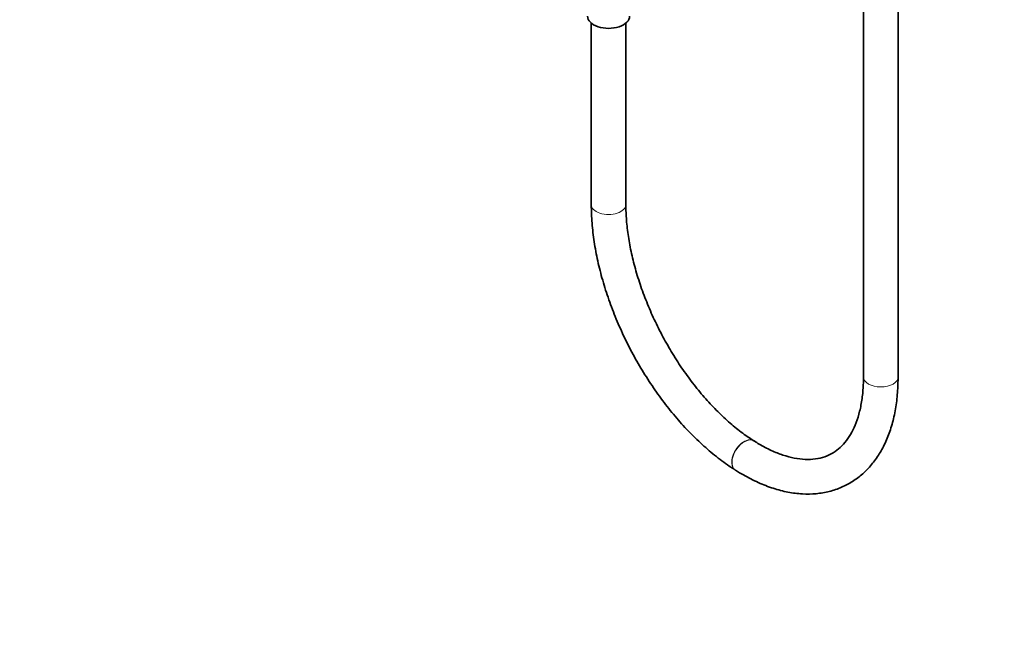
# Model space of a CAD drawing. Units: millimetres. Extents: x 0 to 2422, y 0 to 2752.
# Drawn here: x 341 to 683, y 0 to 218 of the extents above; entities that cross this region are included whole.
import ezdxf
from ezdxf import colors
from ezdxf.entities.mleader import LeaderData, LeaderLine
from ezdxf.math import Vec2, Vec3

# ---------------------------------------------------------------- set-up
doc = ezdxf.new("R2010")
doc.units = ezdxf.units.MM
doc.layers.add('DV5_Défaut', color=7, linetype='Continuous')
doc.layers.add('Défaut', color=7, linetype='Continuous')

# ---------------------------------------------------------------- blocks, each defined once
blk = doc.blocks.new('_DOT')
at = {"color": 0}
blk.add_line((0, 0), (-1, 0), dxfattribs=at)
at = {"color": 0, "const_width": 0.333}
blk.add_lwpolyline([(-0.1665, 0, 1), (0.1665, 0, 1)], format="xyb", close=True, dxfattribs=at)
blk = doc.blocks.new('SE4')
at = {"layer": 'DV5_Défaut', "color": 7, "linetype": 'Continuous', "lineweight": 35}
for p, q in [((634.08, 589.8), (634.08, 94.12)), ((646.08, 94.12), (646.08, 589.8)), ((539.68, 216.85), (539.68, 153.93)), ((551.68, 153.93), (551.68, 216.85)), ((596.14, 71.91), (596.04, 71.97)), ((589.61, 61.83), (589.72, 61.77))]:
    blk.add_line(p, q, dxfattribs=at)
blk.add_ellipse((545.68, 219.25), major_axis=(-7.3, 0), ratio=0.57735, start_param=0, end_param=3.141593, dxfattribs=at)
at = {"layer": 'DV5_Défaut', "color": 7, "linetype": 'Continuous', "lineweight": 18}
for centre, major_axis, ratio, start_param, end_param in [((545.68, 153.93), (-6, 0), 0.57735, 0, 3.141593), ((640.08, 94.12), (6, 0), 0.57735, 3.141593, 6.283185), ((592.93, 66.84), (-3.21, -5.07), 0.603506, 3.144854, 6.283185), ((592.83, 66.9), (-3.21, -5.07), 0.603506, 3.14111, 6.283185), ((592.83, 66.9), (-3.21, -5.07), 0.603506, 0, 0.000281), ((592.93, 66.84), (-3.21, -5.07), 0.603506, 0, 0.000284)]:
    blk.add_ellipse(centre, major_axis=major_axis, ratio=ratio, start_param=start_param, end_param=end_param, dxfattribs=at)
at = {"layer": 'DV5_Défaut', "color": 7, "linetype": 'Continuous', "lineweight": 35}
for points, knots in [([(539.68, 153.93), (539.69, 152.73), (539.73, 149.78), (540.18, 144.24), (541.18, 137.72), (542.65, 131.02), (544.58, 124.29), (546.94, 117.55), (549.71, 110.88), (552.86, 104.32), (556.37, 97.95), (560.2, 91.8), (564.33, 85.95), (568.71, 80.43), (573.32, 75.3), (578.12, 70.6), (583.03, 66.42), (587, 63.52), (589.07, 62.19), (589.61, 61.83)], [0, 0, 0, 0, 0.03364, 0.097145, 0.160532, 0.223794, 0.286938, 0.349983, 0.412957, 0.475889, 0.538811, 0.60175, 0.664731, 0.727787, 0.79095, 0.854253, 0.917724, 0.981381, 1, 1, 1, 1]), ([(596.04, 71.97), (595.21, 72.51), (593.17, 73.84), (589.43, 76.68), (585.15, 80.46), (580.91, 84.75), (576.8, 89.48), (572.86, 94.6), (569.15, 100.06), (565.71, 105.79), (562.57, 111.73), (559.78, 117.81), (557.36, 123.97), (555.34, 130.12), (553.75, 136.21), (552.59, 142.16), (551.89, 147.74), (551.69, 151.73), (551.68, 153.59), (551.68, 153.93)], [0, 0, 0, 0, 0.033189, 0.096554, 0.160091, 0.223809, 0.2877, 0.351739, 0.415893, 0.480125, 0.544399, 0.608677, 0.67291, 0.73706, 0.801088, 0.864957, 0.928631, 0.988698, 1, 1, 1, 1]), ([(589.72, 61.77), (590.71, 61.16), (593.16, 59.66), (597.62, 57.39), (602.76, 55.4), (607.88, 54.07), (612.88, 53.44), (617.69, 53.51), (622.24, 54.29), (626.49, 55.73), (630.37, 57.8), (633.87, 60.45), (636.97, 63.66), (639.65, 67.4), (641.89, 71.66), (643.69, 76.4), (645.01, 81.62), (645.82, 87.1), (646.06, 91.48), (646.07, 93.69), (646.08, 94.12)], [0, 0, 0, 0, 0.032913, 0.095241, 0.157623, 0.219752, 0.281276, 0.341813, 0.401112, 0.459209, 0.516452, 0.573391, 0.630447, 0.688173, 0.746928, 0.806805, 0.867646, 0.929151, 0.988057, 1, 1, 1, 1]), ([(634.08, 94.12), (634.07, 93.12), (634.03, 90.68), (633.65, 86.51), (632.82, 82.14), (631.6, 78.22), (630.06, 74.82), (628.2, 71.94), (626.05, 69.58), (623.58, 67.72), (620.75, 66.36), (617.52, 65.58), (613.96, 65.42), (610.18, 65.87), (606.22, 66.92), (602.14, 68.53), (598.66, 70.35), (596.78, 71.51), (596.14, 71.91)], [0, 0, 0, 0, 0.033832, 0.098143, 0.162305, 0.226447, 0.290812, 0.355906, 0.422556, 0.491858, 0.564518, 0.638725, 0.710073, 0.778144, 0.844155, 0.909159, 0.973783, 1, 1, 1, 1])]:
    blk.add_open_spline(points, degree=3, knots=knots, dxfattribs=at)

msp = doc.modelspace()

# ---------------------------------------------------------------- block references
at = {"layer": 'Défaut'}
msp.add_blockref('SE4', (0, 0), dxfattribs=at)

# ---------------------------------------------------------------- leaders
at = {"layer": 'Défaut', "color": 7, "linetype": 'Continuous', "lineweight": 18}
ml = msp.add_multileader_mtext('Standard', dxfattribs=at)
ml.set_content('{\\pxsm0.9;\\fSolid Edge ISO|b1||i0||c0|p34;\\W1.;27/03/2023\\P}', color=256)
ml.set_leader_properties()
ml.set_arrow_properties(name='DOT')
ml.build(insert=Vec2(0, 0))
ml.multileader.update_dxf_attribs({"leader_type": 0, "dogleg_length": 0, "arrow_head_size": 12})
ctx = ml.context
ctx.base_point, ctx.char_height, ctx.arrow_head_size, ctx.landing_gap_size = Vec3(2334.83, 2744.42), 12, 12, 4.2
notes = []
notes.append((ctx, [(0, (0, 0, 0), (0, 0), (1, 0), 1, [])]))
ctx.mtext.insert = Vec3(2336.83, 2750.54)
for ctx, leaders in notes:
    for number, flags, end, landing, length, lines in leaders:
        leader = LeaderData()
        leader.index, (leader.has_last_leader_line, leader.has_dogleg_vector, leader.attachment_direction) = number, flags
        leader.last_leader_point, leader.dogleg_vector, leader.dogleg_length = Vec3(end), Vec3(landing), length
        for number, points, colour, breaks in lines:
            line = LeaderLine()
            line.index, line.vertices, line.color, line.breaks = number, Vec3.list(points), colors.encode_raw_color(colour), breaks
            leader.lines.append(line)
        ctx.leaders.append(leader)

doc.saveas('drawing.dxf')
